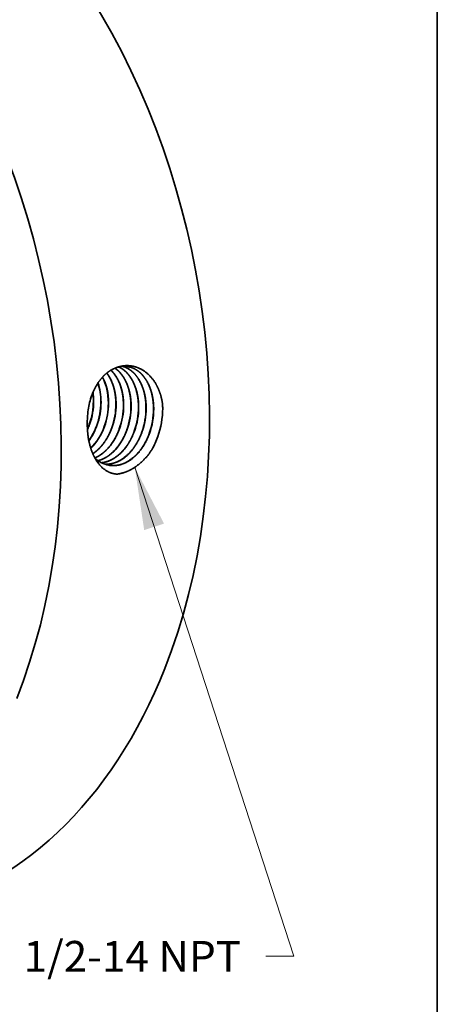
# Model space of a CAD drawing. Extents: x 0 to 10.8, y 0 to 8.2.
# Drawn here: x 9.4 to 10.8, y 3.3 to 6.4 of the extents above; entities that cross this region are included whole.
import ezdxf
from ezdxf.enums import TextEntityAlignment as Align

# ---------------------------------------------------------------- set-up
doc = ezdxf.new("R2010")
doc.units = 0
doc.header["$MEASUREMENT"] = 0
doc.layers.get('0').update_dxf_attribs({"lineweight": 13})
doc.layers.add('1', color=7, linetype='Continuous', lineweight=13)
doc.styles.get("Standard").update_dxf_attribs({"font": 'isocp.shx'})

# ---------------------------------------------------------------- blocks, each defined once
blk = doc.blocks.new('BLOCK29')
at = {"color": 7, "lineweight": 13, "ltscale": 0.03937}
blk.add_lwpolyline([(2.399816, -0.908403), (3.518102, -4.346823), (3.321252, -4.346823)], dxfattribs=at)
blk.add_solid([(2.605827, -1.304508), (2.399816, -0.908403), (2.466225, -1.349911)], dxfattribs=at)
blk.add_text('1/2-14 NPT', height=0.216735, dxfattribs=at).set_placement((1.618502, -4.457539), (3.147864, -4.457539), align=Align.FIT)

msp = doc.modelspace()

# ---------------------------------------------------------------- linework, layer by layer
at = {"color": 7, "lineweight": 35, "ltscale": 8e-06}
msp.add_line((9.6324, 5.1263), (9.6324, 5.126), dxfattribs=at)
at = {"color": 7, "lineweight": 35, "ltscale": 1e-06}
for p, q in [((9.6627, 5.1204), (9.6627, 5.1204)), ((9.6632, 5.1203), (9.6632, 5.1203)), ((9.6866, 5.1167), (9.6866, 5.1167)), ((9.6872, 5.1167), (9.6872, 5.1167)), ((9.7106, 5.1131), (9.7106, 5.1131)), ((9.7111, 5.113), (9.7111, 5.113)), ((9.7345, 5.1095), (9.7345, 5.1094)), ((9.7585, 5.1058), (9.7585, 5.1058))]:
    msp.add_line(p, q, dxfattribs=at)
at = {"color": 7, "lineweight": 35}
for p, q in [((9.7351, 5.1094), (9.7351, 5.1094)), ((9.7824, 5.1022), (9.7824, 5.1022))]:
    msp.add_line(p, q, dxfattribs=at).dxf.unprotected_set("ltscale", 0)
at = {"color": 7, "lineweight": 35, "ltscale": 0.03937}
for points in [[(9.7573, 5.3089, 0.112459), (9.7239, 5.3045)], [(9.6535, 5.2325, 0.036174), (9.6428, 5.2049)], [(9.6535, 5.2325, 0.035297), (9.6428, 5.2048)], [(9.6518, 5.1983, 0.03272), (9.65, 5.2247)], [(9.6526, 5.1982, 0.034692), (9.6507, 5.2261)], [(9.6428, 5.2049, 0.053956), (9.6337, 5.1581)], [(9.6428, 5.2048, 0.051751), (9.6337, 5.1581)], [(9.6388, 5.1239, 0.086362), (9.6518, 5.1983)], [(9.6397, 5.1238, 0.086368), (9.6526, 5.1982)], [(9.6627, 5.1204, 0.086331), (9.6757, 5.195)], [(9.6632, 5.1203, 0.086371), (9.6763, 5.195)], [(9.6866, 5.1167, 0.086335), (9.6997, 5.1919)], [(9.6872, 5.1167, 0.086372), (9.7003, 5.1919)], [(9.7106, 5.1131, 0.086339), (9.7238, 5.1888)], [(9.7111, 5.113, 0.086373), (9.7243, 5.1887)], [(9.7345, 5.1095, 0.086343), (9.7478, 5.1856)], [(9.7351, 5.1094, 0.086373), (9.7483, 5.1856)], [(9.7585, 5.1058, 0.086347), (9.7718, 5.1825)], [(9.759, 5.1057, 0.086374), (9.7724, 5.1824)], [(9.7824, 5.1022, 0.086351), (9.7958, 5.1793)], [(9.783, 5.1021, 0.086374), (9.7964, 5.1793)], [(9.8064, 5.0985, 0.086355), (9.8198, 5.1762)], [(9.8069, 5.0985, 0.086414), (9.8204, 5.1761)], [(9.8303, 5.0949, 0.086359), (9.8439, 5.173)], [(9.8309, 5.0948, 0.086376), (9.8444, 5.173)], [(9.8576, 5.0847, 0.08319), (9.8731, 5.175)], [(9.8731, 5.175, 0.011784), (9.8728, 5.1878)], [(9.6337, 5.1581, 0.031708), (9.6324, 5.1263)], [(9.6328, 5.109, 0.019361), (9.6388, 5.1239)], [(9.6329, 5.1071, 0.021946), (9.6397, 5.1238)], [(9.8394, 5.0443, 0.044025), (9.8576, 5.0847)]]:
    msp.add_lwpolyline(points, format="xyb", dxfattribs=at)
for centre, major_axis, ratio, start_param, end_param in [((8.6752, 5.3953), (0.3742, -1.8355), 0.705219, 0.825398, 3.141577), ((8.202, 5.2988), (0.3742, -1.8355), 0.705219, 0.825398, 3.141577), ((9.5719, 5.176), (-0.0244, -0.1488), 0.678282, 1.808901, 2.240763), ((9.5724, 5.176), (-0.0244, -0.1488), 0.678378, 1.809252, 2.245382), ((9.5957, 5.173), (-0.0241, -0.1494), 0.677362, 1.805725, 2.420206), ((9.5963, 5.173), (-0.024, -0.1494), 0.677246, 1.805345, 2.423514), ((9.5657, 5.177), (-0.0252, -0.1537), 0.696773, 0.939086, 1.309817), ((9.5663, 5.1769), (-0.0252, -0.1537), 0.69678, 0.934033, 1.309996), ((9.5886, 5.1742), (-0.025, -0.1553), 0.697906, 0.741466, 1.305895), ((9.5891, 5.1741), (-0.025, -0.1553), 0.697916, 0.737287, 1.306006), ((9.7274, 5.1581), (-0.0233, -0.1653), 0.696237, 5.839842, 6.253078), ((8.6752, 5.3953), (0.3742, -1.8355), 0.705219, 6.283169, 7.108583)]:
    msp.add_ellipse(centre, major_axis=major_axis, ratio=ratio, start_param=start_param, end_param=end_param, dxfattribs=at)
for points, knots in [([(9.7239, 5.3045), (9.71, 5.2996), (9.6966, 5.2915), (9.6844, 5.2807), (9.6709, 5.2642), (9.6598, 5.245), (9.6576, 5.2409), (9.6555, 5.2367), (9.6535, 5.2325)], [0, 0, 0, 0, 0, 0, 9.294261, 9.294261, 9.294261, 11.726439, 11.726439, 11.726439, 11.726439, 11.726439, 11.726439]), ([(9.7238, 5.1888), (9.7237, 5.2024), (9.7226, 5.2159), (9.7204, 5.2291), (9.7155, 5.2478), (9.7083, 5.2647), (9.7057, 5.27), (9.7019, 5.2768), (9.6976, 5.2831), (9.6966, 5.2846), (9.6955, 5.2861), (9.6943, 5.2876)], [0, 0, 0, 0, 0, 0, 7.101426, 7.101426, 7.101426, 10.550685, 10.550685, 10.550685, 11.657879, 11.657879, 11.657879, 11.657879, 11.657879, 11.657879]), ([(9.7243, 5.1887), (9.7243, 5.2048), (9.7228, 5.2206), (9.7197, 5.2359), (9.7133, 5.2562), (9.7041, 5.2739), (9.7012, 5.2788), (9.698, 5.2835), (9.6947, 5.2878)], [0, 0, 0, 0, 0, 0, 8.360469, 8.360469, 8.360469, 11.785294, 11.785294, 11.785294, 11.785294, 11.785294, 11.785294]), ([(9.7478, 5.1856), (9.7478, 5.1992), (9.7467, 5.2126), (9.7445, 5.2257), (9.7382, 5.2502), (9.7279, 5.2717), (9.7219, 5.2812), (9.7151, 5.2897), (9.7076, 5.2968)], [0, 0, 0, 0, 0, 0, 7.033998, 7.033998, 7.033998, 13.759255, 13.759255, 13.759255, 13.759255, 13.759255, 13.759255]), ([(9.7483, 5.1856), (9.7483, 5.1992), (9.7472, 5.2126), (9.7451, 5.2258), (9.7387, 5.2504), (9.7283, 5.2719), (9.7223, 5.2814), (9.7155, 5.2899), (9.7079, 5.297)], [0, 0, 0, 0, 0, 0, 7.070411, 7.070411, 7.070411, 13.830827, 13.830827, 13.830827, 13.830827, 13.830827, 13.830827]), ([(9.7718, 5.1825), (9.7718, 5.1949), (9.7709, 5.2073), (9.7691, 5.2193), (9.765, 5.2367), (9.759, 5.2527), (9.7568, 5.2577), (9.7499, 5.272), (9.7413, 5.2845), (9.7349, 5.2918), (9.728, 5.2981), (9.7205, 5.3032)], [0, 0, 0, 0, 0, 0, 6.443598, 6.443598, 6.443598, 9.588226, 9.588226, 9.588226, 15.641946, 15.641946, 15.641946, 15.641946, 15.641946, 15.641946]), ([(9.7724, 5.1824), (9.7723, 5.1949), (9.7714, 5.2073), (9.7696, 5.2194), (9.7655, 5.2368), (9.7595, 5.2528), (9.7573, 5.2579), (9.7503, 5.2721), (9.7417, 5.2847), (9.7353, 5.292), (9.7283, 5.2982), (9.7208, 5.3033)], [0, 0, 0, 0, 0, 0, 6.473546, 6.473546, 6.473546, 9.632784, 9.632784, 9.632784, 15.715194, 15.715194, 15.715194, 15.715194, 15.715194, 15.715194]), ([(9.8728, 5.1878), (9.8701, 5.2094), (9.8644, 5.2302), (9.8558, 5.2491), (9.8343, 5.2811), (9.8058, 5.3014), (9.7908, 5.3081), (9.768, 5.313), (9.7453, 5.3109), (9.738, 5.3094), (9.7309, 5.3073), (9.7239, 5.3045)], [0, 0, 0, 0, 0, 0, 10.563029, 10.563029, 10.563029, 20.551926, 20.551926, 20.551926, 25.29131, 25.29131, 25.29131, 25.29131, 25.29131, 25.29131]), ([(9.7958, 5.1793), (9.7958, 5.1933), (9.7947, 5.2071), (9.7924, 5.2206), (9.7865, 5.2429), (9.7774, 5.2626), (9.773, 5.2703), (9.7634, 5.2843), (9.7519, 5.2955), (9.7459, 5.3002), (9.7396, 5.3041), (9.733, 5.3072)], [0, 0, 0, 0, 0, 0, 7.215026, 7.215026, 7.215026, 12.45155, 12.45155, 12.45155, 17.452064, 17.452064, 17.452064, 17.452064, 17.452064, 17.452064]), ([(9.7964, 5.1793), (9.7964, 5.1933), (9.7952, 5.2071), (9.7929, 5.2207), (9.787, 5.243), (9.7779, 5.2627), (9.7735, 5.2705), (9.7638, 5.2844), (9.7523, 5.2956), (9.7463, 5.3003), (9.7399, 5.3042), (9.7333, 5.3073)], [0, 0, 0, 0, 0, 0, 7.246404, 7.246404, 7.246404, 12.506014, 12.506014, 12.506014, 17.529153, 17.529153, 17.529153, 17.529153, 17.529153, 17.529153]), ([(9.8198, 5.1762), (9.8198, 5.1878), (9.819, 5.1994), (9.8175, 5.2107), (9.8136, 5.2289), (9.8076, 5.2456), (9.8049, 5.252), (9.7949, 5.2725), (9.7814, 5.2894), (9.7703, 5.2989), (9.758, 5.3055), (9.7451, 5.3091)], [0, 0, 0, 0, 0, 0, 5.993454, 5.993454, 5.993454, 9.89407, 9.89407, 9.89407, 19.194034, 19.194034, 19.194034, 19.194034, 19.194034, 19.194034]), ([(9.8204, 5.1761), (9.8204, 5.1878), (9.8196, 5.1994), (9.818, 5.2107), (9.8141, 5.2289), (9.8081, 5.2457), (9.8054, 5.2521), (9.7953, 5.2727), (9.7817, 5.2895), (9.7706, 5.299), (9.7584, 5.3056), (9.7454, 5.3091)], [0, 0, 0, 0, 0, 0, 6.018056, 6.018056, 6.018056, 9.934688, 9.934688, 9.934688, 19.274559, 19.274559, 19.274559, 19.274559, 19.274559, 19.274559]), ([(9.8439, 5.173), (9.8438, 5.1858), (9.8429, 5.1984), (9.841, 5.2108), (9.8373, 5.2267), (9.832, 5.2413), (9.8306, 5.2449), (9.8219, 5.2651), (9.81, 5.2823), (9.7981, 5.2939), (9.7822, 5.3035), (9.7651, 5.3077), (9.7624, 5.3083), (9.7597, 5.3087), (9.757, 5.309)], [0, 0, 0, 0, 0, 0, 6.551222, 6.551222, 6.551222, 8.690984, 8.690984, 8.690984, 19.024849, 19.024849, 19.024849, 20.915813, 20.915813, 20.915813, 20.915813, 20.915813, 20.915813]), ([(9.8444, 5.173), (9.8444, 5.1858), (9.8435, 5.1984), (9.8416, 5.2108), (9.8378, 5.2267), (9.8325, 5.2414), (9.8311, 5.245), (9.8223, 5.2651), (9.8104, 5.2824), (9.7985, 5.294), (9.7825, 5.3035), (9.7654, 5.3078), (9.7627, 5.3083), (9.76, 5.3087), (9.7573, 5.3089)], [0, 0, 0, 0, 0, 0, 6.577521, 6.577521, 6.577521, 8.725901, 8.725901, 8.725901, 19.102661, 19.102661, 19.102661, 21.002193, 21.002193, 21.002193, 21.002193, 21.002193, 21.002193]), ([(9.7273, 4.9648), (9.7167, 4.9654), (9.7064, 4.968), (9.6967, 4.9724), (9.6725, 4.989), (9.6545, 5.0156), (9.6459, 5.0353), (9.6372, 5.0652), (9.6334, 5.0972), (9.6327, 5.1067), (9.6323, 5.1163), (9.6324, 5.126)], [0, 0, 0, 0, 0, 0, 6.716378, 6.716378, 6.716378, 18.257299, 18.257299, 18.257299, 23.080823, 23.080823, 23.080823, 23.080823, 23.080823, 23.080823]), ([(9.6499, 5.0301), (9.6576, 5.0352), (9.665, 5.0412), (9.6722, 5.0482), (9.6859, 5.0642), (9.6974, 5.0828), (9.7024, 5.0926), (9.7068, 5.1027), (9.7106, 5.1131)], [0, 0, 0, 0, 0, 0, 5.535964, 5.535964, 5.535964, 11.256348, 11.256348, 11.256348, 11.256348, 11.256348, 11.256348]), ([(9.6501, 5.0297), (9.6578, 5.0348), (9.6653, 5.0409), (9.6725, 5.0479), (9.6863, 5.0639), (9.6978, 5.0826), (9.703, 5.0925), (9.7074, 5.1026), (9.7111, 5.113)], [0, 0, 0, 0, 0, 0, 5.577548, 5.577548, 5.577548, 11.342037, 11.342037, 11.342037, 11.342037, 11.342037, 11.342037]), ([(9.6565, 5.0166), (9.6706, 5.0227), (9.6841, 5.0318), (9.6966, 5.0435), (9.7125, 5.0634), (9.725, 5.0866), (9.7285, 5.094), (9.7317, 5.1016), (9.7345, 5.1094)], [0, 0, 0, 0, 0, 0, 9.632267, 9.632267, 9.632267, 13.928005, 13.928005, 13.928005, 13.928005, 13.928005, 13.928005]), ([(9.6566, 5.0163), (9.6708, 5.0224), (9.6844, 5.0314), (9.6969, 5.0432), (9.7129, 5.0631), (9.7255, 5.0864), (9.7291, 5.0939), (9.7322, 5.1015), (9.7351, 5.1094)], [0, 0, 0, 0, 0, 0, 9.693476, 9.693476, 9.693476, 14.016465, 14.016465, 14.016465, 14.016465, 14.016465, 14.016465]), ([(9.6668, 5.0078), (9.6808, 5.0115), (9.6944, 5.0181), (9.7074, 5.0275), (9.7273, 5.0471), (9.7433, 5.0718), (9.7491, 5.0826), (9.7542, 5.094), (9.7585, 5.1058)], [0, 0, 0, 0, 0, 0, 9.284275, 9.284275, 9.284275, 15.749469, 15.749469, 15.749469, 15.749469, 15.749469, 15.749469]), ([(9.667, 5.0076), (9.681, 5.0113), (9.6948, 5.0179), (9.7077, 5.0272), (9.7278, 5.0469), (9.7438, 5.0716), (9.7497, 5.0825), (9.7548, 5.0939), (9.759, 5.1057)], [0, 0, 0, 0, 0, 0, 9.329905, 9.329905, 9.329905, 15.825975, 15.825975, 15.825975, 15.825975, 15.825975, 15.825975]), ([(9.6777, 5.0012), (9.6881, 5.0023), (9.6984, 5.0051), (9.7085, 5.0095), (9.7282, 5.0213), (9.7458, 5.0383), (9.754, 5.0481), (9.7652, 5.0645), (9.7745, 5.0826), (9.7774, 5.089), (9.78, 5.0955), (9.7824, 5.1022)], [0, 0, 0, 0, 0, 0, 6.793094, 6.793094, 6.793094, 13.808508, 13.808508, 13.808508, 17.443997, 17.443997, 17.443997, 17.443997, 17.443997, 17.443997]), ([(9.678, 5.001), (9.691, 5.0025), (9.704, 5.0065), (9.7165, 5.0129), (9.7407, 5.0306), (9.7607, 5.0557), (9.7696, 5.0702), (9.7771, 5.0857), (9.783, 5.1021)], [0, 0, 0, 0, 0, 0, 8.564616, 8.564616, 8.564616, 17.52646, 17.52646, 17.52646, 17.52646, 17.52646, 17.52646]), ([(9.6889, 4.9964), (9.7031, 4.9959), (9.7175, 4.9985), (9.7316, 5.0042), (9.7589, 5.0214), (9.7816, 5.048), (9.7916, 5.0636), (9.7999, 5.0806), (9.8064, 5.0985)], [0, 0, 0, 0, 0, 0, 9.324192, 9.324192, 9.324192, 19.098849, 19.098849, 19.098849, 19.098849, 19.098849, 19.098849]), ([(9.6892, 4.9963), (9.7034, 4.9958), (9.7178, 4.9983), (9.7319, 5.004), (9.7593, 5.0212), (9.7821, 5.0478), (9.7921, 5.0635), (9.8005, 5.0805), (9.8069, 5.0984)], [0, 0, 0, 0, 0, 0, 9.365061, 9.365061, 9.365061, 19.18066, 19.18066, 19.18066, 19.18066, 19.18066, 19.18066]), ([(9.7004, 4.9934), (9.7125, 4.9912), (9.7249, 4.9913), (9.7374, 4.9937), (9.7621, 5.0032), (9.7845, 5.0209), (9.7949, 5.0317), (9.8092, 5.0503), (9.8206, 5.0716), (9.8242, 5.0791), (9.8274, 5.0869), (9.8303, 5.0949)], [0, 0, 0, 0, 0, 0, 8.06556, 8.06556, 8.06556, 16.397258, 16.397258, 16.397258, 20.726718, 20.726718, 20.726718, 20.726718, 20.726718, 20.726718]), ([(9.7006, 4.9933), (9.7127, 4.9911), (9.7252, 4.9911), (9.7377, 4.9936), (9.7625, 5.003), (9.7849, 5.0207), (9.7954, 5.0315), (9.8097, 5.0501), (9.8212, 5.0715), (9.8248, 5.079), (9.828, 5.0868), (9.8309, 5.0948)], [0, 0, 0, 0, 0, 0, 8.101762, 8.101762, 8.101762, 16.469252, 16.469252, 16.469252, 20.81671, 20.81671, 20.81671, 20.81671, 20.81671, 20.81671]), ([(9.8394, 5.0443), (9.8257, 5.0228), (9.8093, 5.0039), (9.7908, 4.9884), (9.7665, 4.9744), (9.7415, 4.9673), (9.7368, 4.9662), (9.732, 4.9653), (9.7273, 4.9648)], [0, 0, 0, 0, 0, 0, 12.608576, 12.608576, 12.608576, 15.563365, 15.563365, 15.563365, 15.563365, 15.563365, 15.563365])]:
    msp.add_open_spline(points, degree=5, knots=knots, dxfattribs=at)
at = {"layer": '1', "color": 7, "lineweight": 35, "ltscale": 0.03937}
msp.add_line((10.75, 8.25), (10.75, 0.25), dxfattribs=at)

# ---------------------------------------------------------------- block references
at = {"lineweight": 0, "xscale": 0.454126, "yscale": 0.454126, "zscale": 0.454126}
msp.add_blockref('BLOCK29', (8.6941, 5.3991), dxfattribs=at)

doc.saveas('drawing.dxf')
